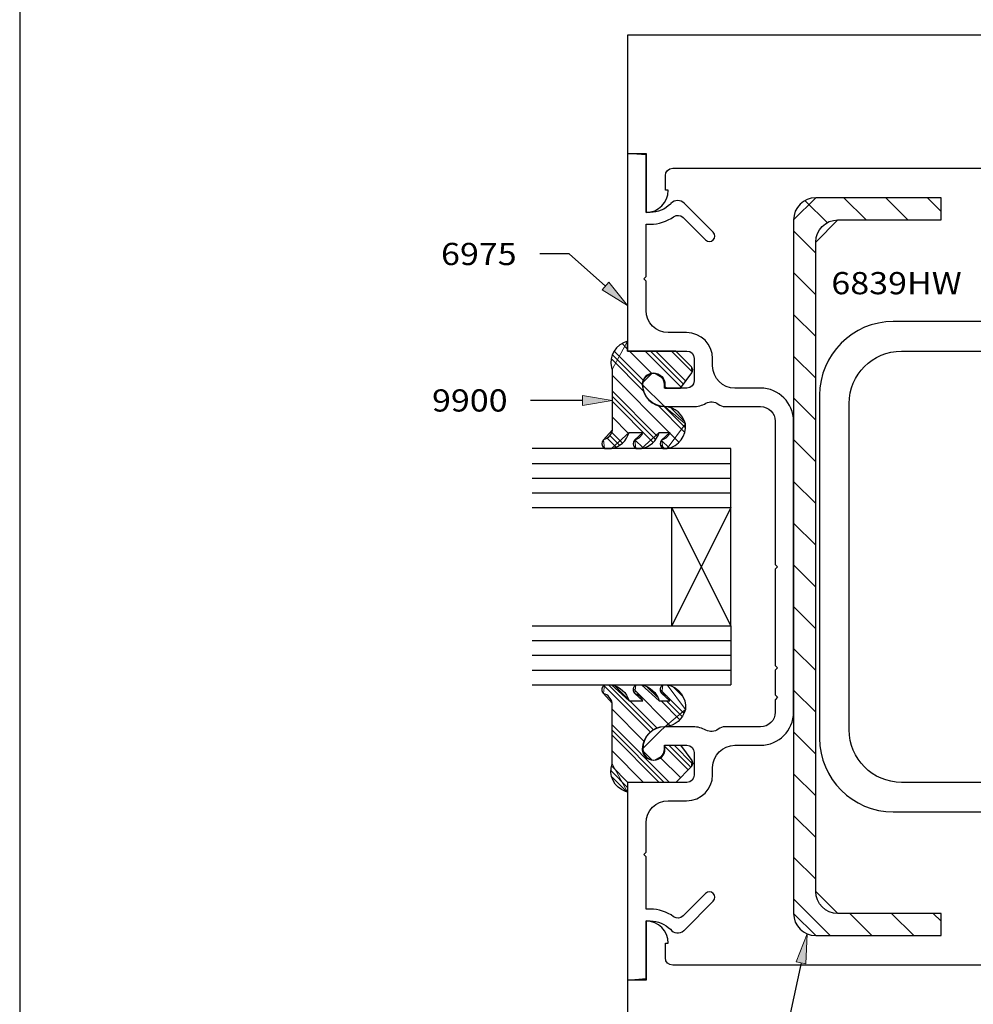
# Model space of a CAD drawing. Units: inches. Extents: x 0.5 to 8, y 0.4 to 10.6.
# Drawn here: x 0.5 to 4.5, y 4 to 8.2 of the extents above; entities that cross this region are included whole.
import ezdxf

# ---------------------------------------------------------------- set-up
doc = ezdxf.new("R2010")
doc.units = ezdxf.units.IN
doc.header["$MEASUREMENT"] = 0
for name, color, linetype in [('DIM', 7, 'Continuous'), ('OBJECT', 7, 'Continuous'), ('TEXT', 7, 'Continuous')]:
    doc.layers.add(name, color=color, linetype=linetype)

# ---------------------------------------------------------------- blocks, each defined once
blk = doc.blocks.new('block 2')
at = {"color": 7, "lineweight": 25, "true_color": 0xffffff}
blk.add_lwpolyline([(7.9779, 0.3583), (7.9779, 9.6708), (0.5029, 9.6708), (0.5029, 0.3583), (7.9779, 0.3583)], dxfattribs=at)
blk = doc.blocks.new('block 3')
at = {"color": 3, "lineweight": 25, "true_color": 0x00ff00}
blk.add_open_spline([(3.174, 4.417), (3.2095, 4.417), (3.2442, 4.4059), (3.273, 4.3852), (3.2854, 4.3764), (3.3023, 4.3778), (3.313, 4.3885), (3.313, 4.3885), (3.4083, 4.4838), (3.4083, 4.4838), (3.4173, 4.4928), (3.4318, 4.4928), (3.4408, 4.4838), (3.4498, 4.4748), (3.4498, 4.4602), (3.4408, 4.4513), (3.4408, 4.4513), (3.3183, 4.3287), (3.3183, 4.3287), (3.3174, 4.3278), (3.3164, 4.3269), (3.3154, 4.3261), (3.2983, 4.3121), (3.2731, 4.3146), (3.2591, 4.3317), (3.2366, 4.3543), (3.2059, 4.367), (3.174, 4.367), (3.174, 4.367), (3.156, 4.367), (3.156, 4.367), (3.156, 4.367), (3.156, 4.1239), (3.156, 4.1239), (3.156, 4.1239), (3.078, 4.117), (3.078, 4.117), (3.078, 4.117), (3.078, 4.954), (3.078, 4.954), (3.078, 4.954), (3.329, 4.954), (3.329, 4.954), (3.3461, 4.954), (3.36, 4.9679), (3.36, 4.985), (3.36, 4.985), (3.36, 5.08), (3.36, 5.08), (3.36, 5.0972), (3.3461, 5.111), (3.329, 5.111), (3.329, 5.111), (3.234, 5.111), (3.234, 5.111), (3.234, 5.111), (3.234, 5.095), (3.234, 5.095), (3.234, 5.0691), (3.213, 5.048), (3.187, 5.048), (3.1611, 5.048), (3.14, 5.0691), (3.14, 5.095), (3.14, 5.1469), (3.1821, 5.189), (3.234, 5.189), (3.234, 5.189), (3.356, 5.189), (3.356, 5.189), (3.3748, 5.189), (3.3933, 5.1842), (3.4097, 5.175), (3.4263, 5.1658), (3.4468, 5.1673), (3.4617, 5.179), (3.47, 5.1855), (3.4802, 5.189), (3.4907, 5.189), (3.4907, 5.189), (3.641, 5.189), (3.641, 5.189), (3.6753, 5.189), (3.703, 5.2168), (3.703, 5.251), (3.703, 5.251), (3.703, 5.304), (3.703, 5.304), (3.703, 5.304), (3.713, 5.314), (3.713, 5.314), (3.713, 5.314), (3.703, 5.324), (3.703, 5.324), (3.703, 5.324), (3.703, 5.429), (3.703, 5.429), (3.703, 5.429), (3.713, 5.439), (3.713, 5.439), (3.713, 5.439), (3.703, 5.449), (3.703, 5.449), (3.703, 5.449), (3.703, 5.857), (3.703, 5.857), (3.703, 5.857), (3.713, 5.867), (3.713, 5.867), (3.713, 5.867), (3.703, 5.877), (3.703, 5.877), (3.703, 5.877), (3.703, 6.483), (3.703, 6.483), (3.703, 6.5173), (3.6753, 6.545), (3.641, 6.545), (3.641, 6.545), (3.4907, 6.545), (3.4907, 6.545), (3.4802, 6.545), (3.47, 6.5486), (3.4617, 6.555), (3.4468, 6.5667), (3.4263, 6.5683), (3.4097, 6.559), (3.3933, 6.5499), (3.3748, 6.545), (3.356, 6.545), (3.356, 6.545), (3.234, 6.545), (3.234, 6.545), (3.1821, 6.545), (3.14, 6.5871), (3.14, 6.639), (3.14, 6.665), (3.1611, 6.686), (3.187, 6.686), (3.213, 6.686), (3.234, 6.665), (3.234, 6.639), (3.234, 6.639), (3.234, 6.623), (3.234, 6.623), (3.234, 6.623), (3.329, 6.623), (3.329, 6.623), (3.3461, 6.623), (3.36, 6.6369), (3.36, 6.654), (3.36, 6.654), (3.36, 6.749), (3.36, 6.749), (3.36, 6.7662), (3.3461, 6.78), (3.329, 6.78), (3.329, 6.78), (3.078, 6.78), (3.078, 6.78), (3.078, 6.78), (3.078, 7.617), (3.078, 7.617), (3.078, 7.617), (3.156, 7.6102), (3.156, 7.6102), (3.156, 7.6102), (3.156, 7.367), (3.156, 7.367), (3.156, 7.367), (3.174, 7.367), (3.174, 7.367), (3.2059, 7.367), (3.2366, 7.3798), (3.2591, 7.4024), (3.2599, 7.4034), (3.2608, 7.4044), (3.2617, 7.4053), (3.2774, 7.4209), (3.3027, 7.4209), (3.3183, 7.4053), (3.3183, 7.4053), (3.4408, 7.2828), (3.4408, 7.2828), (3.4498, 7.2738), (3.4498, 7.2592), (3.4408, 7.2503), (3.4318, 7.2413), (3.4173, 7.2413), (3.4083, 7.2503), (3.4083, 7.2503), (3.313, 7.3456), (3.313, 7.3456), (3.3023, 7.3563), (3.2854, 7.3577), (3.273, 7.3488), (3.2442, 7.3282), (3.2095, 7.317), (3.174, 7.317), (3.174, 7.317), (3.156, 7.317), (3.156, 7.317), (3.156, 7.317), (3.156, 7.096), (3.156, 7.096), (3.156, 7.096), (3.146, 7.086), (3.146, 7.086), (3.146, 7.086), (3.156, 7.076), (3.156, 7.076), (3.156, 7.076), (3.156, 6.952), (3.156, 6.952), (3.156, 6.9001), (3.1981, 6.858), (3.25, 6.858), (3.25, 6.858), (3.328, 6.858), (3.328, 6.858), (3.3888, 6.858), (3.438, 6.8088), (3.438, 6.748), (3.438, 6.748), (3.438, 6.717), (3.438, 6.717), (3.438, 6.6651), (3.4801, 6.623), (3.532, 6.623), (3.532, 6.623), (3.641, 6.623), (3.641, 6.623), (3.7183, 6.623), (3.781, 6.5604), (3.781, 6.483), (3.781, 6.483), (3.781, 5.867), (3.781, 5.867), (3.781, 5.867), (3.781, 5.251), (3.781, 5.251), (3.781, 5.1737), (3.7183, 5.111), (3.641, 5.111), (3.641, 5.111), (3.532, 5.111), (3.532, 5.111), (3.4801, 5.111), (3.438, 5.0689), (3.438, 5.017), (3.438, 5.017), (3.438, 4.986), (3.438, 4.986), (3.438, 4.9253), (3.3888, 4.876), (3.328, 4.876), (3.328, 4.876), (3.25, 4.876), (3.25, 4.876), (3.1981, 4.876), (3.156, 4.8339), (3.156, 4.782), (3.156, 4.782), (3.156, 4.658), (3.156, 4.658), (3.156, 4.658), (3.146, 4.648), (3.146, 4.648), (3.146, 4.648), (3.156, 4.638), (3.156, 4.638), (3.156, 4.638), (3.156, 4.417), (3.156, 4.417), (3.156, 4.417), (3.174, 4.417), (3.174, 4.417)], degree=3, knots=[0, 0, 0, 0, 1, 1, 1, 2, 2, 2, 3, 3, 3, 4, 4, 4, 5, 5, 5, 6, 6, 6, 7, 7, 7, 8, 8, 8, 9, 9, 9, 10, 10, 10, 11, 11, 11, 12, 12, 12, 13, 13, 13, 14, 14, 14, 15, 15, 15, 16, 16, 16, 17, 17, 17, 18, 18, 18, 19, 19, 19, 20, 20, 20, 21, 21, 21, 22, 22, 22, 23, 23, 23, 24, 24, 24, 25, 25, 25, 26, 26, 26, 27, 27, 27, 28, 28, 28, 29, 29, 29, 30, 30, 30, 31, 31, 31, 32, 32, 32, 33, 33, 33, 34, 34, 34, 35, 35, 35, 36, 36, 36, 37, 37, 37, 38, 38, 38, 39, 39, 39, 40, 40, 40, 41, 41, 41, 42, 42, 42, 43, 43, 43, 44, 44, 44, 45, 45, 45, 46, 46, 46, 47, 47, 47, 48, 48, 48, 49, 49, 49, 50, 50, 50, 51, 51, 51, 52, 52, 52, 53, 53, 53, 54, 54, 54, 55, 55, 55, 56, 56, 56, 57, 57, 57, 58, 58, 58, 59, 59, 59, 60, 60, 60, 61, 61, 61, 62, 62, 62, 63, 63, 63, 64, 64, 64, 65, 65, 65, 66, 66, 66, 67, 67, 67, 68, 68, 68, 69, 69, 69, 70, 70, 70, 71, 71, 71, 72, 72, 72, 73, 73, 73, 74, 74, 74, 75, 75, 75, 76, 76, 76, 77, 77, 77, 78, 78, 78, 79, 79, 79, 80, 80, 80, 81, 81, 81, 82, 82, 82, 83, 83, 83, 84, 84, 84, 85, 85, 85, 86, 86, 86, 87, 87, 87, 88, 88, 88, 89, 89, 89, 90, 90, 90, 91, 91, 91, 92, 92, 92, 92], dxfattribs=at)
blk = doc.blocks.new('block 18')
at = {"layer": 'DIM', "color": 1, "lineweight": 25, "true_color": 0xff0000}
blk.add_open_spline([(3.223, 6.4043), (3.2389, 6.4082), (3.2517, 6.4201), (3.2567, 6.4356), (3.2567, 6.4356), (3.2114, 6.4356), (3.2114, 6.4356), (3.2016, 6.4003), (3.1725, 6.3736), (3.1364, 6.367), (3.1364, 6.367), (3.1126, 6.367), (3.1126, 6.367), (3.1116, 6.3678), (3.1106, 6.3686), (3.1096, 6.3695), (3.0997, 6.3788), (3.0993, 6.3944), (3.1086, 6.4043), (3.1245, 6.4082), (3.1373, 6.4201), (3.1424, 6.4356), (3.1424, 6.4356), (3.084, 6.4356), (3.084, 6.4356), (3.0743, 6.4003), (3.0451, 6.3736), (3.009, 6.367), (3.009, 6.367), (2.9801, 6.367), (2.9801, 6.367), (2.979, 6.3678), (2.978, 6.3686), (2.9771, 6.3695), (2.9672, 6.3788), (2.9667, 6.3944), (2.976, 6.4043), (2.9954, 6.409), (3.0098, 6.4254), (3.0119, 6.4453), (3.0119, 6.4453), (3.0119, 6.7015), (3.0119, 6.7015), (3.0109, 6.7044), (3.01, 6.7073), (3.0093, 6.7103), (2.9976, 6.7599), (3.0284, 6.8097), (3.078, 6.8214), (3.078, 6.8214), (3.078, 6.78), (3.078, 6.78), (3.078, 6.78), (3.2823, 6.78), (3.2823, 6.78), (3.2823, 6.78), (3.348, 6.7137), (3.348, 6.7137), (3.3549, 6.7067), (3.3557, 6.6957), (3.3498, 6.6878), (3.3498, 6.6878), (3.3021, 6.6231), (3.3021, 6.6231), (3.3021, 6.6231), (3.2362, 6.6231), (3.2362, 6.6231), (3.2362, 6.6231), (3.2362, 6.639), (3.2362, 6.639), (3.2362, 6.665), (3.2151, 6.686), (3.1892, 6.686), (3.1632, 6.686), (3.1422, 6.665), (3.1422, 6.639), (3.1422, 6.5871), (3.1843, 6.545), (3.2362, 6.545), (3.278, 6.5417), (3.3129, 6.5121), (3.323, 6.4714), (3.3285, 6.4216), (3.2946, 6.376), (3.2453, 6.367), (3.2453, 6.367), (3.227, 6.367), (3.227, 6.367), (3.2259, 6.3678), (3.2249, 6.3686), (3.224, 6.3695), (3.2141, 6.3788), (3.2136, 6.3944), (3.223, 6.4043)], degree=3, knots=[0, 0, 0, 0, 1, 1, 1, 2, 2, 2, 3, 3, 3, 4, 4, 4, 5, 5, 5, 6, 6, 6, 7, 7, 7, 8, 8, 8, 9, 9, 9, 10, 10, 10, 11, 11, 11, 12, 12, 12, 13, 13, 13, 14, 14, 14, 15, 15, 15, 16, 16, 16, 17, 17, 17, 18, 18, 18, 19, 19, 19, 20, 20, 20, 21, 21, 21, 22, 22, 22, 23, 23, 23, 24, 24, 24, 25, 25, 25, 26, 26, 26, 27, 27, 27, 28, 28, 28, 29, 29, 29, 30, 30, 30, 31, 31, 31, 31], dxfattribs=at)
blk = doc.blocks.new('block 19')
at = {"layer": 'DIM', "color": 1, "lineweight": 25, "true_color": 0xff0000}
blk.add_open_spline([(3.223, 5.3297), (3.2389, 5.3259), (3.2517, 5.314), (3.2567, 5.2984), (3.2567, 5.2984), (3.2114, 5.2984), (3.2114, 5.2984), (3.2016, 5.3338), (3.1725, 5.3605), (3.1364, 5.367), (3.1364, 5.367), (3.1126, 5.367), (3.1126, 5.367), (3.1014, 5.3594), (3.0985, 5.344), (3.1062, 5.3328), (3.1069, 5.3317), (3.1077, 5.3307), (3.1086, 5.3297), (3.1245, 5.3259), (3.1373, 5.314), (3.1424, 5.2984), (3.1424, 5.2984), (3.084, 5.2984), (3.084, 5.2984), (3.0743, 5.3338), (3.0451, 5.3605), (3.009, 5.367), (3.009, 5.367), (2.9801, 5.367), (2.9801, 5.367), (2.9688, 5.3594), (2.9659, 5.344), (2.9736, 5.3328), (2.9743, 5.3317), (2.9752, 5.3307), (2.976, 5.3297), (2.9954, 5.325), (3.0098, 5.3086), (3.0119, 5.2888), (3.0119, 5.2888), (3.0119, 5.0325), (3.0119, 5.0325), (2.9953, 4.9843), (3.021, 4.9317), (3.0693, 4.9152), (3.0721, 4.9142), (3.0751, 4.9134), (3.078, 4.9127), (3.078, 4.9127), (3.078, 4.954), (3.078, 4.954), (3.078, 4.954), (3.2823, 4.954), (3.2823, 4.954), (3.2823, 4.954), (3.348, 5.0204), (3.348, 5.0204), (3.3549, 5.0274), (3.3557, 5.0384), (3.3498, 5.0463), (3.3498, 5.0463), (3.3021, 5.111), (3.3021, 5.111), (3.3021, 5.111), (3.2362, 5.111), (3.2362, 5.111), (3.2362, 5.111), (3.2362, 5.095), (3.2362, 5.095), (3.2362, 5.0691), (3.2151, 5.048), (3.1892, 5.048), (3.1632, 5.048), (3.1422, 5.0691), (3.1422, 5.095), (3.1422, 5.1469), (3.1843, 5.189), (3.2362, 5.189), (3.278, 5.1923), (3.3129, 5.222), (3.323, 5.2627), (3.3285, 5.3125), (3.2946, 5.3581), (3.2453, 5.367), (3.2453, 5.367), (3.227, 5.367), (3.227, 5.367), (3.2158, 5.3594), (3.2129, 5.344), (3.2205, 5.3328), (3.2213, 5.3317), (3.2221, 5.3307), (3.223, 5.3297)], degree=3, knots=[0, 0, 0, 0, 1, 1, 1, 2, 2, 2, 3, 3, 3, 4, 4, 4, 5, 5, 5, 6, 6, 6, 7, 7, 7, 8, 8, 8, 9, 9, 9, 10, 10, 10, 11, 11, 11, 12, 12, 12, 13, 13, 13, 14, 14, 14, 15, 15, 15, 16, 16, 16, 17, 17, 17, 18, 18, 18, 19, 19, 19, 20, 20, 20, 21, 21, 21, 22, 22, 22, 23, 23, 23, 24, 24, 24, 25, 25, 25, 26, 26, 26, 27, 27, 27, 28, 28, 28, 29, 29, 29, 30, 30, 30, 31, 31, 31, 31], dxfattribs=at)
blk = doc.blocks.new('block 27')
at = {"layer": 'DIM', "color": 1, "lineweight": 25, "true_color": 0xff0000}
blk.add_lwpolyline([(3.515, 6.117), (3.265, 5.617)], dxfattribs=at)
blk = doc.blocks.new('block 28')
at = {"layer": 'DIM', "color": 1, "lineweight": 25, "true_color": 0xff0000}
blk.add_lwpolyline([(3.515, 5.617), (3.515, 6.0858)], dxfattribs=at)
blk = doc.blocks.new('block 29')
at = {"layer": 'DIM', "color": 1, "lineweight": 25, "true_color": 0xff0000}
blk.add_lwpolyline([(3.515, 5.6483), (3.515, 6.117)], dxfattribs=at)
blk = doc.blocks.new('block 30')
at = {"layer": 'DIM', "color": 1, "lineweight": 25, "true_color": 0xff0000}
blk.add_lwpolyline([(3.515, 5.617), (3.265, 6.117)], dxfattribs=at)
blk = doc.blocks.new('block 31')
at = {"layer": 'DIM', "color": 1, "lineweight": 25, "true_color": 0xff0000}
blk.add_lwpolyline([(3.265, 5.617), (3.265, 6.117)], dxfattribs=at)
blk = doc.blocks.new('block 32')
at = {"layer": 'DIM', "color": 1, "lineweight": 25, "true_color": 0xff0000}
blk.add_lwpolyline([(2.6734, 5.367), (3.515, 5.367)], dxfattribs=at)
blk = doc.blocks.new('block 33')
at = {"layer": 'DIM', "color": 1, "lineweight": 25, "true_color": 0xff0000}
blk.add_lwpolyline([(2.6734, 5.4295), (3.515, 5.4295)], dxfattribs=at)
blk = doc.blocks.new('block 34')
at = {"layer": 'DIM', "color": 1, "lineweight": 25, "true_color": 0xff0000}
blk.add_lwpolyline([(2.6734, 5.492), (3.515, 5.492)], dxfattribs=at)
blk = doc.blocks.new('block 35')
at = {"layer": 'DIM', "color": 1, "lineweight": 25, "true_color": 0xff0000}
blk.add_lwpolyline([(2.6734, 5.5545), (3.515, 5.5545)], dxfattribs=at)
blk = doc.blocks.new('block 36')
at = {"layer": 'DIM', "color": 1, "lineweight": 25, "true_color": 0xff0000}
blk.add_lwpolyline([(2.6734, 5.617), (3.515, 5.617)], dxfattribs=at)
blk = doc.blocks.new('block 37')
at = {"layer": 'DIM', "color": 1, "lineweight": 25, "true_color": 0xff0000}
blk.add_lwpolyline([(3.515, 5.617), (3.515, 5.367)], dxfattribs=at)
blk = doc.blocks.new('block 38')
at = {"layer": 'DIM', "color": 1, "lineweight": 25, "true_color": 0xff0000}
blk.add_lwpolyline([(2.6734, 6.242), (3.515, 6.242)], dxfattribs=at)
blk = doc.blocks.new('block 39')
at = {"layer": 'DIM', "color": 1, "lineweight": 25, "true_color": 0xff0000}
blk.add_lwpolyline([(2.6734, 6.3045), (3.515, 6.3045)], dxfattribs=at)
blk = doc.blocks.new('block 40')
at = {"layer": 'DIM', "color": 1, "lineweight": 25, "true_color": 0xff0000}
blk.add_lwpolyline([(2.6734, 6.1795), (3.515, 6.1795)], dxfattribs=at)
blk = doc.blocks.new('block 41')
at = {"layer": 'DIM', "color": 1, "lineweight": 25, "true_color": 0xff0000}
blk.add_lwpolyline([(2.6734, 6.117), (3.515, 6.117)], dxfattribs=at)
blk = doc.blocks.new('block 42')
at = {"layer": 'DIM', "color": 1, "lineweight": 25, "true_color": 0xff0000}
blk.add_lwpolyline([(3.515, 6.367), (2.6734, 6.367)], dxfattribs=at)
blk = doc.blocks.new('block 43')
at = {"layer": 'DIM', "color": 1, "lineweight": 25, "true_color": 0xff0000}
blk.add_lwpolyline([(3.515, 6.117), (3.515, 6.367)], dxfattribs=at)
blk = doc.blocks.new('block 44')
at = {"layer": 'DIM', "color": 1, "lineweight": 25, "true_color": 0xff0000}
blk.add_open_spline([(3.8748, 4.4925), (3.8748, 4.4408), (3.9167, 4.3988), (3.9685, 4.3988), (3.9685, 4.3988), (4.406, 4.3988), (4.406, 4.3988), (4.406, 4.3988), (4.406, 4.305), (4.406, 4.305), (4.406, 4.305), (3.8748, 4.305), (3.8748, 4.305), (3.823, 4.305), (3.781, 4.347), (3.781, 4.3988), (3.781, 4.3988), (3.781, 7.3353), (3.781, 7.3353), (3.781, 7.3871), (3.823, 7.429), (3.8748, 7.429), (3.8748, 7.429), (4.406, 7.429), (4.406, 7.429), (4.406, 7.429), (4.406, 7.3353), (4.406, 7.3353), (4.406, 7.3353), (3.9685, 7.3353), (3.9685, 7.3353), (3.9167, 7.3353), (3.8748, 7.2933), (3.8748, 7.2415), (3.8748, 7.2415), (3.8748, 4.4925), (3.8748, 4.4925)], degree=3, knots=[0, 0, 0, 0, 1, 1, 1, 2, 2, 2, 3, 3, 3, 4, 4, 4, 5, 5, 5, 6, 6, 6, 7, 7, 7, 8, 8, 8, 9, 9, 9, 10, 10, 10, 11, 11, 11, 12, 12, 12, 12], dxfattribs=at)
blk = doc.blocks.new('block 45')
at = {"layer": 'DIM', "lineweight": 0}
for points in [[(3.8748, 7.2415), (3.9685, 7.3353), (4.406, 7.3353), (4.406, 7.429), (3.8748, 7.429), (3.781, 7.3353), (3.781, 4.3988), (3.8748, 4.305), (4.406, 4.305), (4.406, 4.3988), (3.9685, 4.3988), (3.8748, 4.4925), (3.8748, 7.2415)], [(4.088, 7.3353), (3.9943, 7.429)], [(4.2648, 7.3353), (4.1711, 7.429)], [(4.406, 7.3709), (4.3478, 7.429)], [(3.9241, 7.3224), (3.8304, 7.4162)], [(3.8748, 7.195), (3.781, 7.2888)], [(3.8748, 7.0182), (3.781, 7.112)], [(3.8748, 6.8414), (3.781, 6.9352)], [(3.8748, 6.6647), (3.781, 6.7584)], [(3.8748, 6.4879), (3.781, 6.5816)], [(3.8748, 6.3111), (3.781, 6.4049)], [(3.8748, 6.1343), (3.781, 6.2281)], [(3.8748, 5.9576), (3.781, 6.0513)], [(3.8748, 5.7808), (3.781, 5.8745)], [(3.8748, 5.604), (3.781, 5.6978)], [(3.8748, 5.4272), (3.781, 5.521)], [(3.8748, 5.2505), (3.781, 5.3442)], [(3.8748, 5.0737), (3.781, 5.1674)], [(3.8748, 4.8969), (3.781, 4.9907)], [(3.8748, 4.7201), (3.781, 4.8139)], [(3.8748, 4.5434), (3.781, 4.6371)], [(3.9363, 4.305), (3.781, 4.4603)], [(4.1131, 4.305), (4.0193, 4.3988)], [(4.2899, 4.305), (4.1961, 4.3988)], [(4.406, 4.3657), (4.3729, 4.3988)]]:
    blk.add_lwpolyline(points, dxfattribs=at)
blk = doc.blocks.new('block 56')
at = {"layer": 'DIM', "true_color": 0xff0000}
h = blk.add_hatch(color=1, dxfattribs=at)
h.dxf.hatch_style = 2
h.paths.add_polyline_path([(2.9705, 7.0397), (3.078, 6.9727), (2.998, 7.071)])
at = {"layer": 'DIM', "color": 1, "lineweight": 25, "true_color": 0xff0000}
for points in [[(2.8305, 7.191), (2.7055, 7.191)], [(2.9843, 7.0553), (2.8305, 7.191)]]:
    blk.add_lwpolyline(points, dxfattribs=at)
at = {"layer": 'DIM', "lineweight": 0}
blk.add_lwpolyline([(2.9705, 7.0397), (3.078, 6.9727), (2.998, 7.071), (2.9705, 7.0397)], dxfattribs=at)
blk = doc.blocks.new('block 60')
at = {"layer": 'DIM', "lineweight": 0}
for points in [[(3.078, 6.7886), (3.0557, 6.8109)], [(3.1402, 6.638), (3.0146, 6.7637)], [(3.1435, 6.6569), (3.0211, 6.7793)], [(3.1809, 6.6857), (3.0866, 6.78)], [(3.3054, 6.6275), (3.1529, 6.78)], [(3.3148, 6.6402), (3.175, 6.78)], [(3.3241, 6.653), (3.1971, 6.78)], [(3.3511, 6.6923), (3.2634, 6.78)], [(3.1457, 6.6104), (3.0094, 6.7467)], [(3.2542, 6.4356), (3.0119, 6.678)], [(3.2435, 6.6231), (3.2362, 6.6304)], [(3.2036, 6.4199), (3.0119, 6.6117)], [(3.1964, 6.4051), (3.0119, 6.5896)], [(3.1852, 6.3941), (3.0119, 6.5675)], [(3.3203, 6.4359), (3.2054, 6.5507)], [(3.3219, 6.4564), (3.233, 6.5452)], [(3.3175, 6.4829), (3.2633, 6.537)], [(3.0818, 6.4312), (3.0119, 6.5012)], [(3.0436, 6.3811), (3.002, 6.4227)], [(3.0551, 6.3916), (3.0087, 6.4381)], [(3.2949, 6.3949), (3.2558, 6.4341)], [(3.0282, 6.3744), (2.9899, 6.4127)], [(3.1434, 6.3697), (3.1087, 6.4044)], [(3.2344, 6.367), (3.2175, 6.384)], [(3.2534, 6.3702), (3.2217, 6.4018)]]:
    blk.add_lwpolyline(points, dxfattribs=at)
blk.add_open_spline([(3.0119, 6.7015), (3.0119, 6.7015), (3.078, 6.8214), (3.078, 6.8214), (3.078, 6.8214), (3.078, 6.78), (3.078, 6.78), (3.078, 6.78), (3.2823, 6.78), (3.2823, 6.78), (3.2823, 6.78), (3.348, 6.7137), (3.348, 6.7137), (3.348, 6.7137), (3.3498, 6.6877), (3.3498, 6.6877), (3.3498, 6.6877), (3.3021, 6.6231), (3.3021, 6.6231), (3.3021, 6.6231), (3.2362, 6.6231), (3.2362, 6.6231), (3.2362, 6.6231), (3.2362, 6.639), (3.2362, 6.639), (3.2362, 6.639), (3.2287, 6.6644), (3.2287, 6.6644), (3.2287, 6.6644), (3.192, 6.686), (3.192, 6.686), (3.192, 6.686), (3.182, 6.686), (3.182, 6.686), (3.182, 6.686), (3.14, 6.644), (3.14, 6.644), (3.14, 6.644), (3.14, 6.639), (3.14, 6.639), (3.14, 6.639), (3.234, 6.545), (3.234, 6.545), (3.2362, 6.545), (3.323, 6.4714), (3.323, 6.4714), (3.323, 6.4714), (3.2453, 6.367), (3.2453, 6.367), (3.2453, 6.367), (3.227, 6.367), (3.227, 6.367), (3.227, 6.367), (3.223, 6.4043), (3.223, 6.4043), (3.223, 6.4043), (3.2567, 6.4356), (3.2567, 6.4356), (3.2567, 6.4356), (3.2114, 6.4356), (3.2114, 6.4356), (3.2114, 6.4356), (3.1364, 6.367), (3.1364, 6.367), (3.1364, 6.367), (3.1126, 6.367), (3.1126, 6.367), (3.1126, 6.367), (3.1086, 6.4043), (3.1086, 6.4043), (3.1086, 6.4043), (3.1424, 6.4356), (3.1424, 6.4356), (3.1424, 6.4356), (3.084, 6.4356), (3.084, 6.4356), (3.084, 6.4356), (3.009, 6.367), (3.009, 6.367), (3.009, 6.367), (2.9801, 6.367), (2.9801, 6.367), (2.9801, 6.367), (2.976, 6.4043), (2.976, 6.4043), (2.976, 6.4043), (3.0119, 6.4453), (3.0119, 6.4453), (3.0119, 6.4453), (3.0119, 6.7015), (3.0119, 6.7015)], degree=3, knots=[0, 0, 0, 0, 1, 1, 1, 2, 2, 2, 3, 3, 3, 4, 4, 4, 5, 5, 5, 6, 6, 6, 7, 7, 7, 8, 8, 8, 9, 9, 9, 10, 10, 10, 11, 11, 11, 12, 12, 12, 13, 13, 13, 14, 14, 14, 15, 15, 15, 16, 16, 16, 17, 17, 17, 18, 18, 18, 19, 19, 19, 20, 20, 20, 21, 21, 21, 22, 22, 22, 23, 23, 23, 24, 24, 24, 25, 25, 25, 26, 26, 26, 27, 27, 27, 28, 28, 28, 29, 29, 29, 30, 30, 30, 30], dxfattribs=at)
blk = doc.blocks.new('block 61')
at = {"layer": 'DIM', "lineweight": 0}
for points in [[(3.1753, 5.1667), (2.9777, 5.3642)], [(3.1885, 5.1755), (2.997, 5.367)], [(3.0804, 5.3057), (3.0254, 5.3608)], [(3.2572, 5.1952), (3.1031, 5.3494)], [(3.2028, 5.3159), (3.1612, 5.3575)], [(3.3156, 5.2473), (3.217, 5.3459)], [(3.3101, 5.3191), (3.2727, 5.3565)], [(3.2032, 5.1829), (3.0877, 5.2984)], [(3.2983, 5.2204), (3.2203, 5.2984)], [(3.3084, 5.2324), (3.2424, 5.2984)], [(3.1467, 5.1289), (3.0119, 5.2638)], [(3.2553, 4.954), (3.0119, 5.1975)], [(3.2332, 4.954), (3.0119, 5.1754)], [(3.2111, 4.954), (3.0119, 5.1533)], [(3.1448, 4.954), (3.0119, 5.087)], [(3.3348, 5.0071), (3.2362, 5.1057)], [(3.3458, 5.0182), (3.253, 5.111)], [(3.3535, 5.0326), (3.2751, 5.111)], [(3.3019, 4.9738), (3.2175, 5.0581)], [(3.0785, 4.954), (3.0106, 5.022)], [(3.078, 4.9325), (3.0082, 5.0023)], [(3.0736, 4.9148), (3.0131, 4.9753)]]:
    blk.add_lwpolyline(points, dxfattribs=at)
blk.add_open_spline([(3.0119, 5.2888), (3.0119, 5.2888), (2.976, 5.3297), (2.976, 5.3297), (2.976, 5.3297), (2.9801, 5.367), (2.9801, 5.367), (2.9801, 5.367), (3.009, 5.367), (3.009, 5.367), (3.009, 5.367), (3.084, 5.2984), (3.084, 5.2984), (3.084, 5.2984), (3.1424, 5.2984), (3.1424, 5.2984), (3.1424, 5.2984), (3.1086, 5.3297), (3.1086, 5.3297), (3.1086, 5.3297), (3.1126, 5.367), (3.1126, 5.367), (3.1126, 5.367), (3.1364, 5.367), (3.1364, 5.367), (3.1364, 5.367), (3.2114, 5.2984), (3.2114, 5.2984), (3.2114, 5.2984), (3.2567, 5.2984), (3.2567, 5.2984), (3.2567, 5.2984), (3.223, 5.3297), (3.223, 5.3297), (3.223, 5.3297), (3.227, 5.367), (3.227, 5.367), (3.227, 5.367), (3.2453, 5.367), (3.2453, 5.367), (3.2453, 5.367), (3.323, 5.2627), (3.323, 5.2627), (3.323, 5.2627), (3.2362, 5.189), (3.2362, 5.189), (3.234, 5.189), (3.14, 5.095), (3.14, 5.095), (3.14, 5.095), (3.14, 5.09), (3.14, 5.09), (3.14, 5.09), (3.182, 5.048), (3.182, 5.048), (3.182, 5.048), (3.192, 5.048), (3.192, 5.048), (3.192, 5.048), (3.2287, 5.0697), (3.2287, 5.0697), (3.2287, 5.0697), (3.2362, 5.095), (3.2362, 5.095), (3.2362, 5.095), (3.2362, 5.111), (3.2362, 5.111), (3.2362, 5.111), (3.3021, 5.111), (3.3021, 5.111), (3.3021, 5.111), (3.3498, 5.0463), (3.3498, 5.0463), (3.3498, 5.0463), (3.348, 5.0204), (3.348, 5.0204), (3.348, 5.0204), (3.2823, 4.954), (3.2823, 4.954), (3.2823, 4.954), (3.078, 4.954), (3.078, 4.954), (3.078, 4.954), (3.078, 4.9127), (3.078, 4.9127), (3.078, 4.9127), (3.0119, 5.0325), (3.0119, 5.0325), (3.0119, 5.0325), (3.0119, 5.2888), (3.0119, 5.2888)], degree=3, knots=[0, 0, 0, 0, 1, 1, 1, 2, 2, 2, 3, 3, 3, 4, 4, 4, 5, 5, 5, 6, 6, 6, 7, 7, 7, 8, 8, 8, 9, 9, 9, 10, 10, 10, 11, 11, 11, 12, 12, 12, 13, 13, 13, 14, 14, 14, 15, 15, 15, 16, 16, 16, 17, 17, 17, 18, 18, 18, 19, 19, 19, 20, 20, 20, 21, 21, 21, 22, 22, 22, 23, 23, 23, 24, 24, 24, 25, 25, 25, 26, 26, 26, 27, 27, 27, 28, 28, 28, 29, 29, 29, 30, 30, 30, 30], dxfattribs=at)
blk = doc.blocks.new('block 73')
at = {"layer": 'DIM', "true_color": 0xff0000}
h = blk.add_hatch(color=1, dxfattribs=at)
h.dxf.hatch_style = 2
h.paths.add_polyline_path([(2.8869, 6.5501), (3.0119, 6.5709), (2.8869, 6.5918)])
at = {"layer": 'DIM', "lineweight": 0}
blk.add_lwpolyline([(2.8869, 6.5501), (3.0119, 6.5709), (2.8869, 6.5918), (2.8869, 6.5501)], dxfattribs=at)
at = {"layer": 'DIM', "color": 1, "lineweight": 25, "true_color": 0xff0000}
blk.add_lwpolyline([(2.8869, 6.5709), (2.667, 6.5709)], dxfattribs=at)
blk = doc.blocks.new('block 74')
at = {"layer": 'DIM', "true_color": 0xff0000}
h = blk.add_hatch(color=1, dxfattribs=at)
h.dxf.hatch_style = 2
h.paths.add_polyline_path([(3.8332, 4.1855), (3.8391, 4.3121), (3.7924, 4.1943)])
at = {"layer": 'DIM', "lineweight": 0}
blk.add_lwpolyline([(3.8332, 4.1855), (3.8391, 4.3121), (3.7924, 4.1943), (3.8332, 4.1855)], dxfattribs=at)
at = {"layer": 'DIM', "color": 1, "lineweight": 25, "true_color": 0xff0000}
for points in [[(3.8128, 4.1899), (3.6339, 3.3588)], [(3.6339, 3.3588), (3.793, 3.3588)]]:
    blk.add_lwpolyline(points, dxfattribs=at)
blk = doc.blocks.new('block 81')
at = {"layer": 'TEXT', "color": 3, "true_color": 0x00ff00, "insert": (2.2877, 7.144), "char_height": 0.094, "attachment_point": 7}
blk.add_mtext('\\fMyriad Pro|b0|i0|c0|p34;\\W1.125;6975', dxfattribs=at)
blk = doc.blocks.new('block 82')
at = {"layer": 'TEXT', "color": 3, "true_color": 0x00ff00, "insert": (3.941, 7.0205), "char_height": 0.094, "attachment_point": 7}
blk.add_mtext('\\fMyriad Pro|b0|i0|c0|p34;\\W1.125;6839HW', dxfattribs=at)
blk = doc.blocks.new('block 83')
at = {"layer": 'TEXT', "color": 3, "true_color": 0x00ff00, "insert": (2.2493, 6.5239), "char_height": 0.094, "attachment_point": 7}
blk.add_mtext('\\fMyriad Pro|b0|i0|c0|p34;\\W1.125;9900', dxfattribs=at)
blk = doc.blocks.new('block 144')
at = {"layer": 'OBJECT', "color": 6, "lineweight": 25, "true_color": 0xff00ff}
blk.add_lwpolyline([(3.238, 7.461), (3.238, 7.523)], dxfattribs=at)
blk = doc.blocks.new('block 145')
at = {"layer": 'OBJECT', "color": 6, "lineweight": 25, "true_color": 0xff00ff}
blk.add_open_spline([(4.829, 4.954), (4.829, 4.954), (5.078, 4.954), (5.078, 4.954), (5.078, 4.954), (5.078, 3.617), (5.078, 3.617), (5.078, 3.617), (3.078, 3.617), (3.078, 3.617), (3.078, 3.617), (3.078, 4.117), (3.078, 4.117), (3.078, 4.117), (3.156, 4.117), (3.156, 4.117), (3.156, 4.117), (3.156, 4.367), (3.156, 4.367), (3.1561, 4.367), (3.1561, 4.367), (3.1562, 4.367), (3.2081, 4.367), (3.2501, 4.3249), (3.25, 4.273), (3.25, 4.273), (3.238, 4.273), (3.238, 4.273), (3.238, 4.273), (3.238, 4.211), (3.238, 4.211), (3.238, 4.1939), (3.2519, 4.18), (3.269, 4.18), (3.269, 4.18), (4.922, 4.18), (4.922, 4.18), (4.9391, 4.18), (4.953, 4.1939), (4.953, 4.211), (4.953, 4.211), (4.953, 4.638), (4.953, 4.638), (4.953, 4.638), (4.963, 4.648), (4.963, 4.648), (4.963, 4.648), (4.953, 4.658), (4.953, 4.658), (4.953, 4.658), (4.953, 4.798), (4.953, 4.798), (4.953, 4.8152), (4.9391, 4.829), (4.922, 4.829), (4.922, 4.829), (4.203, 4.829), (4.203, 4.829), (4.0307, 4.829), (3.891, 4.9687), (3.891, 5.141), (3.891, 5.141), (3.891, 6.593), (3.891, 6.593), (3.891, 6.7653), (4.0307, 6.905), (4.203, 6.905), (4.203, 6.905), (4.922, 6.905), (4.922, 6.905), (4.9391, 6.905), (4.953, 6.9189), (4.953, 6.936), (4.953, 6.936), (4.953, 7.076), (4.953, 7.076), (4.953, 7.076), (4.963, 7.086), (4.963, 7.086), (4.963, 7.086), (4.953, 7.096), (4.953, 7.096), (4.953, 7.096), (4.953, 7.523), (4.953, 7.523), (4.953, 7.5402), (4.9391, 7.554), (4.922, 7.554), (4.922, 7.554), (3.269, 7.554), (3.269, 7.554), (3.2519, 7.554), (3.238, 7.5402), (3.238, 7.523), (3.238, 7.523), (3.238, 7.461), (3.238, 7.461), (3.238, 7.461), (3.25, 7.461), (3.25, 7.461), (3.25, 7.461), (3.25, 7.4609), (3.25, 7.4608), (3.25, 7.409), (3.2079, 7.367), (3.156, 7.367), (3.156, 7.367), (3.156, 7.617), (3.156, 7.617), (3.156, 7.617), (3.078, 7.617), (3.078, 7.617), (3.078, 7.617), (3.078, 8.117), (3.078, 8.117), (3.078, 8.117), (5.078, 8.117), (5.078, 8.117), (5.078, 8.117), (5.078, 6.78), (5.078, 6.78), (5.078, 6.78), (4.829, 6.78), (4.829, 6.78), (4.8119, 6.78), (4.798, 6.7662), (4.798, 6.749), (4.798, 6.749), (4.798, 6.654), (4.798, 6.654), (4.798, 6.6369), (4.8119, 6.623), (4.829, 6.623), (4.829, 6.623), (4.9218, 6.623), (4.9218, 6.623), (4.9218, 6.623), (4.9218, 6.639), (4.9218, 6.639), (4.9218, 6.665), (4.9429, 6.686), (4.9688, 6.686), (4.9948, 6.686), (5.0158, 6.665), (5.0158, 6.639), (5.0158, 6.5871), (4.9738, 6.545), (4.9218, 6.545), (4.9218, 6.545), (4.83, 6.545), (4.83, 6.545), (4.7693, 6.545), (4.72, 6.5943), (4.72, 6.655), (4.72, 6.655), (4.72, 6.749), (4.72, 6.749), (4.72, 6.7662), (4.7061, 6.78), (4.689, 6.78), (4.689, 6.78), (4.238, 6.78), (4.238, 6.78), (4.1154, 6.78), (4.016, 6.6806), (4.016, 6.558), (4.016, 6.558), (4.016, 5.176), (4.016, 5.176), (4.016, 5.0534), (4.1154, 4.954), (4.238, 4.954), (4.238, 4.954), (4.689, 4.954), (4.689, 4.954), (4.7061, 4.954), (4.72, 4.9679), (4.72, 4.985), (4.72, 4.985), (4.72, 5.079), (4.72, 5.079), (4.72, 5.1398), (4.7693, 5.189), (4.83, 5.189), (4.83, 5.189), (4.9218, 5.189), (4.9218, 5.189), (4.9738, 5.189), (5.0158, 5.1469), (5.0158, 5.095), (5.0158, 5.0691), (4.9948, 5.048), (4.9688, 5.048), (4.9429, 5.048), (4.9218, 5.0691), (4.9218, 5.095), (4.9218, 5.095), (4.9218, 5.111), (4.9218, 5.111), (4.9218, 5.111), (4.829, 5.111), (4.829, 5.111), (4.8119, 5.111), (4.798, 5.0972), (4.798, 5.08), (4.798, 5.08), (4.798, 4.985), (4.798, 4.985), (4.798, 4.9679), (4.8119, 4.954), (4.829, 4.954)], degree=3, knots=[0, 0, 0, 0, 1, 1, 1, 2, 2, 2, 3, 3, 3, 4, 4, 4, 5, 5, 5, 6, 6, 6, 7, 7, 7, 8, 8, 8, 9, 9, 9, 10, 10, 10, 11, 11, 11, 12, 12, 12, 13, 13, 13, 14, 14, 14, 15, 15, 15, 16, 16, 16, 17, 17, 17, 18, 18, 18, 19, 19, 19, 20, 20, 20, 21, 21, 21, 22, 22, 22, 23, 23, 23, 24, 24, 24, 25, 25, 25, 26, 26, 26, 27, 27, 27, 28, 28, 28, 29, 29, 29, 30, 30, 30, 31, 31, 31, 32, 32, 32, 33, 33, 33, 34, 34, 34, 35, 35, 35, 36, 36, 36, 37, 37, 37, 38, 38, 38, 39, 39, 39, 40, 40, 40, 41, 41, 41, 42, 42, 42, 43, 43, 43, 44, 44, 44, 45, 45, 45, 46, 46, 46, 47, 47, 47, 48, 48, 48, 49, 49, 49, 50, 50, 50, 51, 51, 51, 52, 52, 52, 53, 53, 53, 54, 54, 54, 55, 55, 55, 56, 56, 56, 57, 57, 57, 58, 58, 58, 59, 59, 59, 60, 60, 60, 61, 61, 61, 62, 62, 62, 63, 63, 63, 64, 64, 64, 65, 65, 65, 66, 66, 66, 67, 67, 67, 68, 68, 68, 69, 69, 69, 70, 70, 70, 70], dxfattribs=at)

msp = doc.modelspace()

# ---------------------------------------------------------------- block references
for name in ['block 2', 'block 3']:
    msp.add_blockref(name, (0, 0))
at = {"layer": 'DIM'}
for name in ['block 44', 'block 45', 'block 56', 'block 18', 'block 60', 'block 73', 'block 42', 'block 43', 'block 39', 'block 38', 'block 40', 'block 41', 'block 27', 'block 30', 'block 31', 'block 29', 'block 28', 'block 36', 'block 37', 'block 35', 'block 34', 'block 33', 'block 32', 'block 19', 'block 61', 'block 74']:
    msp.add_blockref(name, (0, 0), dxfattribs=at)
at = {"layer": 'OBJECT'}
for name in ['block 145', 'block 144']:
    msp.add_blockref(name, (0, 0), dxfattribs=at)
at = {"layer": 'TEXT'}
for name in ['block 81', 'block 82', 'block 83']:
    msp.add_blockref(name, (0, 0), dxfattribs=at)

doc.saveas('drawing.dxf')
